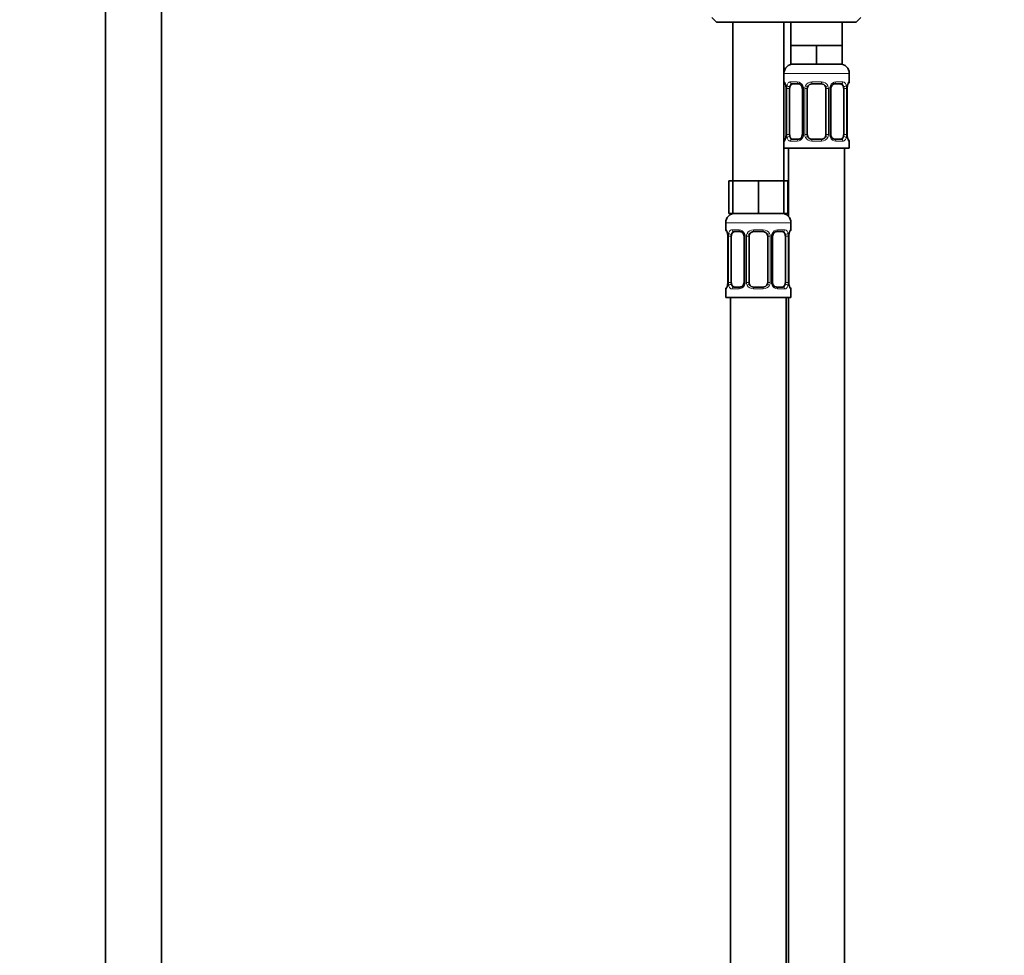
# Model space of a CAD drawing. Units: millimetres. Extents: x 0 to 1474, y 0 to 2770.
# Drawn here: x 633 to 845, y 1856 to 2057 of the extents above; entities that cross this region are included whole.
import ezdxf
from ezdxf import colors
from ezdxf.entities.mleader import LeaderData, LeaderLine
from ezdxf.math import Vec2, Vec3

# ---------------------------------------------------------------- set-up
doc = ezdxf.new("R2010")
doc.units = ezdxf.units.MM
doc.layers.add('DV1_Défaut', color=7, linetype='Continuous')
doc.layers.add('Défaut', color=7, linetype='Continuous')

# ---------------------------------------------------------------- blocks, each defined once
blk = doc.blocks.new('_DOT')
at = {"color": 0}
blk.add_line((0, 0), (-1, 0), dxfattribs=at)
at = {"color": 0, "const_width": 0.333}
blk.add_lwpolyline([(-0.1665, 0, 1), (0.1665, 0, 1)], format="xyb", close=True, dxfattribs=at)
blk = doc.blocks.new('SE')
at = {"layer": 'DV1_Défaut', "color": 7, "linetype": 'Continuous', "lineweight": 35}
for p, q in [((651.76, 2089.49), (651.76, 1409.69)), ((663.76, 1409.69), (663.76, 2089.49)), ((781.76, 2057.19), (782.76, 2056.19)), ((812.76, 2056.19), (813.76, 2057.19)), ((782.76, 2056.19), (812.76, 2056.19)), ((786.26, 2056.19), (786.26, 2022.19)), ((797.26, 2022.19), (797.26, 2056.19)), ((798.76, 2056.19), (798.76, 2051.19)), ((809.76, 2051.19), (809.76, 2056.19)), ((801.51, 2051.19), (798.76, 2051.19)), ((798.76, 2051.19), (798.76, 2047.19)), ((804.26, 2051.19), (801.51, 2051.19)), ((807.01, 2051.19), (804.26, 2051.19)), ((804.26, 2051.19), (804.26, 2047.19)), ((809.76, 2051.19), (807.01, 2051.19)), ((809.76, 2051.19), (809.76, 2047.19)), ((804.26, 2047.19), (798.76, 2047.19)), ((809.76, 2047.19), (804.26, 2047.19)), ((811.26, 2043.35), (811.26, 2045.19)), ((797.71, 2041.95), (797.71, 2032.07)), ((798.46, 2032.07), (798.46, 2041.95)), ((800.35, 2042.95), (798.94, 2042.95)), ((801.2, 2041.95), (801.2, 2032.07)), ((802.26, 2032.07), (802.26, 2041.95)), ((805.26, 2042.95), (803.26, 2042.95)), ((806.26, 2041.95), (806.26, 2032.07)), ((807.31, 2032.07), (807.31, 2041.95)), ((809.58, 2042.95), (808.16, 2042.95)), ((810.06, 2041.95), (810.06, 2032.07)), ((810.81, 2041.95), (810.81, 2042.16)), ((810.81, 2032.07), (810.81, 2041.95)), ((797.7, 2032.07), (797.7, 2031.86)), ((798.94, 2031.07), (800.35, 2031.07)), ((803.26, 2031.07), (805.26, 2031.07)), ((808.16, 2031.07), (809.58, 2031.07)), ((797.26, 2029.19), (811.26, 2029.19)), ((798.26, 2029.19), (798.26, 2014.51)), ((810.26, 1751.19), (810.26, 2029.19)), ((811.26, 2029.19), (811.26, 2030.67)), ((786.26, 2022.19), (785.41, 2022.19)), ((785.41, 2022.19), (785.41, 2015.19)), ((789.01, 2022.19), (786.26, 2022.19)), ((786.26, 2022.19), (786.26, 2015.19)), ((791.76, 2022.19), (789.01, 2022.19)), ((794.51, 2022.19), (791.76, 2022.19)), ((791.76, 2022.19), (791.76, 2015.19)), ((797.26, 2022.19), (794.51, 2022.19)), ((797.26, 2022.19), (797.26, 2015.19)), ((798.11, 2022.19), (797.26, 2022.19)), ((798.11, 2022.19), (798.11, 2015.19)), ((786.26, 2015.19), (785.41, 2015.19)), ((791.76, 2015.19), (786.26, 2015.19)), ((797.26, 2015.19), (791.76, 2015.19)), ((798.11, 2015.19), (797.26, 2015.19)), ((784.76, 2013.19), (784.76, 2011.67)), ((798.76, 2011.67), (798.76, 2013.19)), ((785.21, 2010.27), (785.21, 2000.39)), ((785.96, 2000.39), (785.96, 2010.27)), ((787.85, 2011.27), (786.44, 2011.27)), ((788.7, 2010.27), (788.7, 2000.39)), ((789.76, 2000.39), (789.76, 2010.27)), ((792.76, 2011.27), (790.76, 2011.27)), ((793.76, 2010.27), (793.76, 2000.39)), ((794.81, 2000.39), (794.81, 2010.27)), ((797.08, 2011.27), (795.66, 2011.27)), ((797.56, 2010.27), (797.56, 2000.39)), ((798.31, 2010.27), (798.31, 2010.48)), ((798.31, 2000.39), (798.31, 2010.27)), ((785.2, 2000.39), (785.2, 2000.18)), ((786.44, 1999.39), (787.85, 1999.39)), ((790.76, 1999.39), (792.76, 1999.39)), ((795.66, 1999.39), (797.08, 1999.39)), ((784.76, 1998.99), (784.76, 1997.19)), ((798.76, 1997.19), (798.76, 1998.99)), ((784.76, 1997.19), (798.76, 1997.19)), ((785.76, 1997.19), (785.76, 1693.19)), ((797.76, 1733.19), (797.76, 1997.19)), ((798.26, 1997.19), (798.26, 1751.19))]:
    blk.add_line(p, q, dxfattribs=at)
at = {"layer": 'DV1_Défaut', "color": 7, "linetype": 'Continuous', "lineweight": 18}
for p, q in [((797.26, 2045.19), (811.26, 2045.19)), ((797.34, 2043.35), (797.26, 2043.35)), ((797.73, 2041.95), (797.71, 2041.95)), ((797.73, 2041.95), (797.73, 2032.07)), ((797.85, 2032.07), (797.85, 2041.95)), ((798.46, 2041.95), (797.85, 2041.95)), ((798.61, 2043.35), (800.11, 2043.35)), ((801.2, 2041.95), (801.44, 2041.95)), ((801.44, 2041.95), (801.44, 2032.07)), ((801.71, 2032.07), (801.71, 2041.95)), ((802.26, 2041.95), (801.71, 2041.95)), ((803.2, 2043.35), (805.32, 2043.35)), ((806.26, 2041.95), (806.8, 2041.95)), ((806.8, 2041.95), (806.8, 2032.07)), ((807.07, 2032.07), (807.07, 2041.95)), ((807.31, 2041.95), (807.07, 2041.95)), ((808.4, 2043.35), (809.9, 2043.35)), ((810.06, 2041.95), (810.67, 2041.95)), ((810.67, 2041.95), (810.67, 2032.07)), ((810.78, 2032.07), (810.78, 2041.95)), ((810.78, 2041.95), (810.81, 2041.95)), ((811.18, 2043.35), (811.26, 2043.35)), ((797.71, 2032.07), (797.73, 2032.07)), ((797.85, 2032.07), (798.46, 2032.07)), ((801.44, 2032.07), (801.2, 2032.07)), ((801.71, 2032.07), (802.26, 2032.07)), ((806.8, 2032.07), (806.26, 2032.07)), ((807.07, 2032.07), (807.31, 2032.07)), ((810.67, 2032.07), (810.06, 2032.07)), ((810.81, 2032.07), (810.78, 2032.07)), ((797.26, 2030.67), (797.34, 2030.67)), ((800.11, 2030.67), (798.61, 2030.67)), ((805.32, 2030.67), (803.2, 2030.67)), ((809.9, 2030.67), (808.4, 2030.67)), ((811.18, 2030.67), (811.26, 2030.67)), ((784.76, 2013.19), (798.76, 2013.19)), ((784.84, 2011.67), (784.76, 2011.67)), ((785.23, 2010.27), (785.21, 2010.27)), ((785.23, 2010.27), (785.23, 2000.39)), ((785.35, 2000.39), (785.35, 2010.27)), ((785.96, 2010.27), (785.35, 2010.27)), ((786.11, 2011.67), (787.61, 2011.67)), ((788.7, 2010.27), (788.94, 2010.27)), ((788.94, 2010.27), (788.94, 2000.39)), ((789.21, 2000.39), (789.21, 2010.27)), ((789.76, 2010.27), (789.21, 2010.27)), ((790.7, 2011.67), (792.82, 2011.67)), ((793.76, 2010.27), (794.3, 2010.27)), ((794.3, 2010.27), (794.3, 2000.39)), ((794.57, 2000.39), (794.57, 2010.27)), ((794.81, 2010.27), (794.57, 2010.27)), ((795.9, 2011.67), (797.4, 2011.67)), ((797.56, 2010.27), (798.17, 2010.27)), ((798.17, 2010.27), (798.17, 2000.39)), ((798.28, 2000.39), (798.28, 2010.27)), ((798.28, 2010.27), (798.31, 2010.27)), ((798.76, 2011.67), (798.68, 2011.67)), ((785.21, 2000.39), (785.23, 2000.39)), ((785.35, 2000.39), (785.96, 2000.39)), ((788.94, 2000.39), (788.7, 2000.39)), ((789.21, 2000.39), (789.76, 2000.39)), ((794.3, 2000.39), (793.76, 2000.39)), ((794.57, 2000.39), (794.81, 2000.39)), ((798.17, 2000.39), (797.56, 2000.39)), ((798.31, 2000.39), (798.28, 2000.39)), ((784.76, 1998.99), (784.84, 1998.99)), ((787.61, 1998.99), (786.11, 1998.99)), ((792.82, 1998.99), (790.7, 1998.99)), ((797.4, 1998.99), (795.9, 1998.99)), ((798.68, 1998.99), (798.76, 1998.99))]:
    blk.add_line(p, q, dxfattribs=at)
at = {"layer": 'DV1_Défaut', "color": 7, "linetype": 'Continuous', "lineweight": 35}
for centre, radius, start, end in [((799.26, 2045.19), 2, 90, 180), ((809.26, 2045.19), 2, 0, 90), ((797.66, 2043.35), 0.4, 180, 250.955), ((795.99, 2042.18), 1.7, 3.2966, 10.1517), ((796.24, 2042.05), 1.47, 356.2275, 9.2171), ((800.56, 2042.04), 0.638, 351.6855, 31.9986), ((803.26, 2041.95), 1, 154.4167, 180), ((803.26, 2041.95), 1, 90, 154.4167), ((805.26, 2041.95), 1, 25.5833, 90), ((805.26, 2041.95), 1, 0, 25.5833), ((808.06, 2042.02), 0.741, 151.1083, 185.9051), ((813.27, 2042.02), 2.46, 169.1985, 176.6925), ((810.86, 2043.35), 0.4, 303.8106, 0), ((795.24, 2032), 2.46, 349.1977, 356.694), ((800.45, 2032), 0.74, 331.1095, 5.9066), ((803.26, 2032.07), 1, 180, 205.5833), ((803.26, 2032.07), 1, 205.5833, 270), ((805.26, 2032.07), 1, 270, 334.4167), ((805.26, 2032.07), 1, 334.4167, 0), ((807.95, 2031.98), 0.639, 171.666, 212.0381), ((812.28, 2031.98), 1.47, 176.2272, 189.2167), ((812.51, 2031.84), 1.69, 183.2777, 190.1894), ((810.86, 2030.67), 0.4, 0, 70.955), ((797.66, 2030.67), 0.4, 123.8106, 180), ((786.76, 2013.19), 2, 90, 180), ((796.76, 2013.19), 2, 0, 90), ((785.16, 2011.67), 0.4, 180, 250.955), ((783.49, 2010.5), 1.7, 3.2966, 10.1517), ((783.74, 2010.36), 1.47, 356.2275, 9.2171), ((788.06, 2010.36), 0.638, 351.6855, 31.9986), ((790.76, 2010.27), 1, 154.4167, 180), ((790.76, 2010.27), 1, 90, 154.4167), ((792.76, 2010.27), 1, 25.5833, 90), ((792.76, 2010.27), 1, 0, 25.5833), ((795.56, 2010.34), 0.741, 151.1083, 185.9051), ((800.77, 2010.34), 2.46, 169.1985, 176.6925), ((798.36, 2011.67), 0.4, 303.8106, 0), ((782.74, 2000.32), 2.46, 349.1977, 356.694), ((787.95, 2000.32), 0.74, 331.1095, 5.9066), ((790.76, 2000.39), 1, 180, 205.5833), ((790.76, 2000.39), 1, 205.5833, 270), ((792.76, 2000.39), 1, 270, 334.4167), ((792.76, 2000.39), 1, 334.4167, 0), ((795.45, 2000.3), 0.639, 171.666, 212.0381), ((799.78, 2000.3), 1.47, 176.2272, 189.2167), ((800.01, 2000.16), 1.69, 183.2777, 190.1894), ((798.36, 1998.99), 0.4, 0, 70.955), ((785.16, 1998.99), 0.4, 123.8106, 180)]:
    blk.add_arc(centre, radius, start, end, dxfattribs=at)
at = {"layer": 'DV1_Défaut', "color": 7, "linetype": 'Continuous', "lineweight": 18}
for centre, radius, start, end in [((794.39, 2041.96), 3.35, 359.8705, 10.2708), ((800.63, 2041.97), 2.78, 167.8078, 180.3687), ((800.05, 2041.96), 1.39, 25.1473, 87.3249), ((800.07, 2041.95), 1.38, 359.8791, 25.9211), ((803.05, 2041.95), 1.34, 153.3511, 180.1815), ((803.18, 2041.85), 1.49, 89.2905, 152.1251), ((805.34, 2041.85), 1.49, 27.8747, 90.7097), ((805.46, 2041.95), 1.34, 359.817, 26.6505), ((808.45, 2041.95), 1.38, 154.0799, 180.1199), ((808.46, 2041.96), 1.39, 92.6748, 154.853), ((807.89, 2041.97), 2.78, 359.628, 12.1955), ((814.13, 2041.96), 3.35, 169.7304, 180.1284), ((794.39, 2032.07), 3.35, 349.7304, 0.1284), ((800.62, 2032.06), 2.78, 179.628, 192.1955), ((800.05, 2032.06), 1.39, 272.6748, 334.853), ((800.07, 2032.07), 1.38, 334.0799, 0.1199), ((803.05, 2032.07), 1.34, 179.817, 206.6505), ((803.18, 2032.17), 1.49, 207.8747, 270.7097), ((805.34, 2032.17), 1.49, 269.2905, 332.1251), ((805.46, 2032.07), 1.34, 333.3511, 0.1815), ((808.45, 2032.07), 1.38, 179.8791, 205.9211), ((808.46, 2032.06), 1.39, 205.1473, 267.3249), ((807.89, 2032.06), 2.78, 347.8078, 0.3687), ((814.13, 2032.07), 3.35, 179.8705, 190.2708), ((781.89, 2010.28), 3.35, 359.8705, 10.2708), ((788.13, 2010.29), 2.78, 167.8078, 180.3687), ((787.55, 2010.28), 1.39, 25.1473, 87.3249), ((787.57, 2010.27), 1.38, 359.8791, 25.9211), ((790.55, 2010.27), 1.34, 153.3511, 180.1815), ((790.68, 2010.17), 1.49, 89.2905, 152.1251), ((792.84, 2010.17), 1.49, 27.8747, 90.7097), ((792.96, 2010.27), 1.34, 359.817, 26.6505), ((795.95, 2010.27), 1.38, 154.0799, 180.1199), ((795.96, 2010.28), 1.39, 92.6748, 154.853), ((795.39, 2010.29), 2.78, 359.628, 12.1955), ((801.63, 2010.28), 3.35, 169.7304, 180.1284), ((781.89, 2000.39), 3.35, 349.7304, 0.1284), ((788.12, 2000.37), 2.78, 179.628, 192.1955), ((787.55, 2000.38), 1.39, 272.6748, 334.853), ((787.57, 2000.39), 1.38, 334.0799, 0.1199), ((790.55, 2000.39), 1.34, 179.817, 206.6505), ((790.68, 2000.49), 1.49, 207.8747, 270.7097), ((792.84, 2000.49), 1.49, 269.2905, 332.1251), ((792.96, 2000.39), 1.34, 333.3511, 0.1815), ((795.95, 2000.39), 1.38, 179.8791, 205.9211), ((795.96, 2000.38), 1.39, 205.1473, 267.3249), ((795.39, 2000.37), 2.78, 347.8078, 0.3687), ((801.63, 2000.39), 3.35, 179.8705, 190.2708)]:
    blk.add_arc(centre, radius, start, end, dxfattribs=at)
for centre, major_axis, ratio, start_param, end_param in [((797.73, 2043.35), (0, -0.4), 0.988455, 4.712389, 5.616402), ((798.27, 2042.55), (0.391, -0.084), 0.411702, 3.62283, 5.508006), ((798.94, 2043.35), (0, -0.4), 0.806081, 4.712389, 6.283185), ((800.35, 2043.35), (0, -0.4), 0.591806, 4.712389, 6.283185), ((801.47, 2042.55), (0.363, 0.168), 0.191543, 1.963754, 3.151703), ((801.99, 2042.55), (0.361, -0.173), 0.155676, 4.398009, 6.283185), ((803.26, 2043.35), (0, -0.4), 0.151515, 4.712389, 6.283185), ((805.26, 2043.35), (0, -0.4), 0.151515, 0, 1.570796), ((806.52, 2042.55), (-0.361, -0.173), 0.155676, 0, 1.885177), ((807.04, 2042.55), (-0.363, 0.168), 0.191543, 3.131095, 4.319431), ((808.16, 2043.35), (0, -0.4), 0.591806, 0, 1.570796), ((809.58, 2043.35), (0, -0.4), 0.806081, 0, 1.570796), ((810.24, 2042.55), (-0.391, -0.084), 0.411702, 0.775179, 2.660356), ((810.46, 2042.55), (-0.394, 0.069), 0.426558, 3.13678, 3.530367), ((810.78, 2043.35), (0, -0.4), 0.988455, 0.670468, 1.570796), ((798.06, 2031.47), (0.394, -0.069), 0.426558, 3.135691, 3.530367), ((798.27, 2031.47), (-0.391, -0.084), 0.411702, 3.916772, 5.801948), ((798.94, 2030.67), (0, -0.4), 0.806081, 3.141593, 4.712389), ((800.35, 2030.67), (0, -0.4), 0.591806, 3.141593, 4.712389), ((801.47, 2031.47), (0.363, -0.168), 0.191543, 3.124992, 4.319431), ((801.99, 2031.47), (-0.361, -0.173), 0.155676, 3.141593, 5.026769), ((803.26, 2030.67), (0, -0.4), 0.151515, 3.141593, 4.712389), ((805.26, 2030.67), (0, -0.4), 0.151515, 1.570796, 3.141593), ((806.52, 2031.47), (0.361, -0.173), 0.155676, 1.256416, 3.141593), ((807.04, 2031.47), (-0.363, -0.168), 0.191543, 1.963754, 3.157688), ((808.16, 2030.67), (0, -0.4), 0.591806, 1.570796, 3.141593), ((809.58, 2030.67), (0, -0.4), 0.806081, 1.570796, 3.141593), ((810.24, 2031.47), (0.391, -0.084), 0.411702, 0.481237, 2.366414), ((797.73, 2030.67), (0, -0.4), 0.988455, 3.806654, 4.712389), ((810.78, 2030.67), (0, -0.4), 0.988455, 1.570796, 2.479586), ((785.23, 2011.67), (0, -0.4), 0.988455, 4.712389, 5.616402), ((785.77, 2010.87), (0.391, -0.084), 0.411702, 3.62283, 5.508006), ((786.44, 2011.67), (0, -0.4), 0.806081, 4.712389, 6.283185), ((787.85, 2011.67), (0, -0.4), 0.591806, 4.712389, 6.283185), ((788.97, 2010.87), (0.363, 0.168), 0.191543, 1.963754, 3.151703), ((789.49, 2010.87), (0.361, -0.173), 0.155676, 4.398009, 6.283185), ((790.76, 2011.67), (0, -0.4), 0.151515, 4.712389, 6.283185), ((792.76, 2011.67), (0, -0.4), 0.151515, 0, 1.570796), ((794.02, 2010.87), (-0.361, -0.173), 0.155676, 0, 1.885177), ((794.54, 2010.87), (-0.363, 0.168), 0.191543, 3.131095, 4.319431), ((795.66, 2011.67), (0, -0.4), 0.591806, 0, 1.570796), ((797.08, 2011.67), (0, -0.4), 0.806081, 0, 1.570796), ((797.74, 2010.87), (-0.391, -0.084), 0.411702, 0.775179, 2.660356), ((797.96, 2010.87), (-0.394, 0.069), 0.426558, 3.13678, 3.530367), ((798.28, 2011.67), (0, -0.4), 0.988455, 0.670468, 1.570796), ((785.56, 1999.79), (0.394, -0.069), 0.426558, 3.135691, 3.530367), ((785.77, 1999.79), (-0.391, -0.084), 0.411702, 3.916772, 5.801948), ((786.44, 1998.99), (0, -0.4), 0.806081, 3.141593, 4.712389), ((787.85, 1998.99), (0, -0.4), 0.591806, 3.141593, 4.712389), ((788.97, 1999.79), (0.363, -0.168), 0.191543, 3.124992, 4.319431), ((789.49, 1999.79), (-0.361, -0.173), 0.155676, 3.141593, 5.026769), ((790.76, 1998.99), (0, -0.4), 0.151515, 3.141593, 4.712389), ((792.76, 1998.99), (0, -0.4), 0.151515, 1.570796, 3.141593), ((794.02, 1999.79), (0.361, -0.173), 0.155676, 1.256416, 3.141593), ((794.54, 1999.79), (-0.363, -0.168), 0.191543, 1.963754, 3.157688), ((795.66, 1998.99), (0, -0.4), 0.591806, 1.570796, 3.141593), ((797.08, 1998.99), (0, -0.4), 0.806081, 1.570796, 3.141593), ((797.74, 1999.79), (0.391, -0.084), 0.411702, 0.481237, 2.366414), ((785.23, 1998.99), (0, -0.4), 0.988455, 3.806654, 4.712389), ((798.28, 1998.99), (0, -0.4), 0.988455, 1.570796, 2.479586)]:
    blk.add_ellipse(centre, major_axis=major_axis, ratio=ratio, start_param=start_param, end_param=end_param, dxfattribs=at)
at = {"layer": 'DV1_Défaut', "color": 7, "linetype": 'Continuous', "lineweight": 35}
for centre, major_axis, ratio, start_param, end_param in [((798.06, 2042.55), (0.394, 0.069), 0.426558, 2.752818, 3.149566), ((799.17, 2041.95), (0, -1), 0.707107, 4.265876, 4.712389), ((799.17, 2041.95), (0, -1), 0.707107, 3.141593, 4.265876), ((809.35, 2041.95), (0, 1), 0.707107, 5.158902, 6.283185), ((809.35, 2041.95), (0, 1), 0.707107, 4.712389, 5.158902), ((810.46, 2042.55), (-0.394, 0.069), 0.426558, 3.11069, 3.13678), ((798.06, 2031.47), (0.394, -0.069), 0.426558, 3.11182, 3.135691), ((799.17, 2032.07), (0, -1), 0.707107, 4.712389, 5.158902), ((799.17, 2032.07), (0, -1), 0.707107, 5.158902, 6.283185), ((809.35, 2032.07), (0, 1), 0.707107, 3.141593, 4.265876), ((809.35, 2032.07), (0, 1), 0.707107, 4.265876, 4.712389), ((810.46, 2031.47), (-0.394, -0.069), 0.426558, 2.752818, 3.150982), ((785.56, 2010.87), (0.394, 0.069), 0.426558, 2.752818, 3.149566), ((786.67, 2010.27), (0, 1), 0.707107, 1.124283, 1.570796), ((786.67, 2010.27), (0, -1), 0.707107, 3.141593, 4.265876), ((796.85, 2010.27), (0, 1), 0.707107, 5.158902, 6.283185), ((796.85, 2010.27), (0, 1), 0.707107, 4.712389, 5.158902), ((797.96, 2010.87), (-0.394, 0.069), 0.426558, 3.11069, 3.13678), ((785.56, 1999.79), (0.394, -0.069), 0.426558, 3.11182, 3.135691), ((786.67, 2000.39), (0, -1), 0.707107, 4.712389, 5.158902), ((786.67, 2000.39), (0, -1), 0.707107, 5.158902, 6.283185), ((796.85, 2000.39), (0, 1), 0.707107, 3.141593, 4.265876), ((796.85, 2000.39), (0, -1), 0.707107, 1.124283, 1.570796), ((797.96, 1999.79), (-0.394, -0.069), 0.426558, 2.752818, 3.150982)]:
    blk.add_ellipse(centre, major_axis=major_axis, ratio=ratio, start_param=start_param, end_param=end_param, dxfattribs=at)
at = {"layer": 'DV1_Défaut', "color": 7, "linetype": 'Continuous', "lineweight": 18}
for points, knots in [([(797.34, 2043.35), (797.36, 2043.35), (797.38, 2043.33), (797.44, 2043.26), (797.47, 2043.21), (797.54, 2043.07), (797.57, 2042.98), (797.63, 2042.79), (797.66, 2042.68), (797.68, 2042.55)], [0, 0, 0, 0, 0.25, 0.25, 0.5, 0.5, 0.75, 0.75, 1, 1, 1, 1]), ([(797.91, 2042.55), (797.94, 2042.68), (797.97, 2042.79), (798.06, 2042.98), (798.12, 2043.07), (798.24, 2043.21), (798.31, 2043.26), (798.45, 2043.33), (798.53, 2043.35), (798.61, 2043.35)], [0, 0, 0, 0, 0.25, 0.25, 0.5, 0.5, 0.75, 0.75, 1, 1, 1, 1]), ([(798.94, 2042.95), (798.88, 2042.95), (798.83, 2042.94), (798.75, 2042.88), (798.71, 2042.84), (798.6, 2042.7), (798.56, 2042.55), (798.53, 2042.38)], [0, 0, 0, 0, 0.25, 0.25, 0.5, 0.5, 1, 1, 1, 1]), ([(809.99, 2042.38), (809.97, 2042.47), (809.95, 2042.54), (809.9, 2042.68), (809.88, 2042.74), (809.77, 2042.89), (809.68, 2042.95), (809.58, 2042.95)], [0, 0, 0, 0, 0.25, 0.25, 0.5, 0.5, 1, 1, 1, 1]), ([(809.9, 2043.35), (809.98, 2043.35), (810.06, 2043.33), (810.21, 2043.26), (810.28, 2043.21), (810.4, 2043.07), (810.45, 2042.98), (810.54, 2042.79), (810.58, 2042.68), (810.6, 2042.55)], [0, 0, 0, 0, 0.25, 0.25, 0.5, 0.5, 0.75, 0.75, 1, 1, 1, 1]), ([(810.83, 2042.55), (810.86, 2042.68), (810.88, 2042.79), (810.94, 2042.98), (810.98, 2043.07), (811.04, 2043.21), (811.07, 2043.26), (811.13, 2043.33), (811.15, 2043.35), (811.18, 2043.35)], [0, 0, 0, 0, 0.25, 0.25, 0.5, 0.5, 0.75, 0.75, 1, 1, 1, 1]), ([(797.68, 2031.47), (797.66, 2031.34), (797.63, 2031.23), (797.57, 2031.04), (797.54, 2030.95), (797.47, 2030.82), (797.44, 2030.76), (797.38, 2030.69), (797.36, 2030.67), (797.34, 2030.67)], [0, 0, 0, 0, 0.25, 0.25, 0.5, 0.5, 0.75, 0.75, 1, 1, 1, 1]), ([(798.61, 2030.67), (798.53, 2030.67), (798.45, 2030.69), (798.31, 2030.76), (798.24, 2030.82), (798.12, 2030.95), (798.06, 2031.04), (797.98, 2031.23), (797.94, 2031.34), (797.91, 2031.47)], [0, 0, 0, 0, 0.25, 0.25, 0.5, 0.5, 0.75, 0.75, 1, 1, 1, 1]), ([(798.53, 2031.64), (798.54, 2031.55), (798.56, 2031.48), (798.61, 2031.34), (798.64, 2031.28), (798.74, 2031.13), (798.83, 2031.07), (798.94, 2031.07)], [0, 0, 0, 0, 0.25, 0.25, 0.5, 0.5, 1, 1, 1, 1]), ([(809.58, 2031.07), (809.63, 2031.07), (809.68, 2031.09), (809.77, 2031.14), (809.81, 2031.18), (809.91, 2031.33), (809.96, 2031.47), (809.99, 2031.64)], [0, 0, 0, 0, 0.25, 0.25, 0.5, 0.5, 1, 1, 1, 1]), ([(810.6, 2031.47), (810.58, 2031.34), (810.54, 2031.23), (810.45, 2031.04), (810.4, 2030.95), (810.28, 2030.82), (810.21, 2030.76), (810.06, 2030.69), (809.98, 2030.67), (809.9, 2030.67)], [0, 0, 0, 0, 0.25, 0.25, 0.5, 0.5, 0.75, 0.75, 1, 1, 1, 1]), ([(811.18, 2030.67), (811.15, 2030.67), (811.13, 2030.69), (811.07, 2030.76), (811.04, 2030.82), (810.98, 2030.95), (810.94, 2031.04), (810.88, 2031.23), (810.86, 2031.34), (810.83, 2031.47)], [0, 0, 0, 0, 0.25, 0.25, 0.5, 0.5, 0.75, 0.75, 1, 1, 1, 1]), ([(784.84, 2011.67), (784.86, 2011.67), (784.88, 2011.65), (784.94, 2011.58), (784.97, 2011.53), (785.04, 2011.39), (785.07, 2011.3), (785.13, 2011.11), (785.16, 2011), (785.18, 2010.87)], [0, 0, 0, 0, 0.25, 0.25, 0.5, 0.5, 0.75, 0.75, 1, 1, 1, 1]), ([(785.41, 2010.87), (785.44, 2011), (785.47, 2011.11), (785.56, 2011.3), (785.62, 2011.39), (785.74, 2011.53), (785.81, 2011.58), (785.95, 2011.65), (786.03, 2011.67), (786.11, 2011.67)], [0, 0, 0, 0, 0.25, 0.25, 0.5, 0.5, 0.75, 0.75, 1, 1, 1, 1]), ([(786.44, 2011.27), (786.38, 2011.27), (786.33, 2011.25), (786.25, 2011.2), (786.21, 2011.16), (786.1, 2011.02), (786.06, 2010.87), (786.03, 2010.7)], [0, 0, 0, 0, 0.25, 0.25, 0.5, 0.5, 1, 1, 1, 1]), ([(797.49, 2010.7), (797.47, 2010.79), (797.45, 2010.86), (797.4, 2011), (797.38, 2011.06), (797.27, 2011.21), (797.18, 2011.27), (797.08, 2011.27)], [0, 0, 0, 0, 0.25, 0.25, 0.5, 0.5, 1, 1, 1, 1]), ([(797.4, 2011.67), (797.48, 2011.67), (797.56, 2011.65), (797.71, 2011.58), (797.78, 2011.53), (797.9, 2011.39), (797.95, 2011.3), (798.04, 2011.11), (798.08, 2011), (798.1, 2010.87)], [0, 0, 0, 0, 0.25, 0.25, 0.5, 0.5, 0.75, 0.75, 1, 1, 1, 1]), ([(798.33, 2010.87), (798.36, 2011), (798.38, 2011.11), (798.44, 2011.3), (798.48, 2011.39), (798.54, 2011.53), (798.57, 2011.58), (798.63, 2011.65), (798.65, 2011.67), (798.68, 2011.67)], [0, 0, 0, 0, 0.25, 0.25, 0.5, 0.5, 0.75, 0.75, 1, 1, 1, 1]), ([(785.18, 1999.79), (785.16, 1999.66), (785.13, 1999.55), (785.07, 1999.36), (785.04, 1999.27), (784.97, 1999.14), (784.94, 1999.08), (784.88, 1999.01), (784.86, 1998.99), (784.84, 1998.99)], [0, 0, 0, 0, 0.25, 0.25, 0.5, 0.5, 0.75, 0.75, 1, 1, 1, 1]), ([(786.11, 1998.99), (786.03, 1998.99), (785.95, 1999.01), (785.81, 1999.08), (785.74, 1999.13), (785.62, 1999.27), (785.56, 1999.36), (785.48, 1999.55), (785.44, 1999.66), (785.41, 1999.79)], [0, 0, 0, 0, 0.25, 0.25, 0.5, 0.5, 0.75, 0.75, 1, 1, 1, 1]), ([(786.03, 1999.96), (786.04, 1999.87), (786.06, 1999.8), (786.11, 1999.66), (786.14, 1999.6), (786.24, 1999.45), (786.33, 1999.39), (786.44, 1999.39)], [0, 0, 0, 0, 0.25, 0.25, 0.5, 0.5, 1, 1, 1, 1]), ([(797.08, 1999.39), (797.13, 1999.39), (797.18, 1999.41), (797.27, 1999.46), (797.31, 1999.5), (797.41, 1999.65), (797.46, 1999.79), (797.49, 1999.96)], [0, 0, 0, 0, 0.25, 0.25, 0.5, 0.5, 1, 1, 1, 1]), ([(798.1, 1999.79), (798.08, 1999.66), (798.04, 1999.55), (797.95, 1999.36), (797.9, 1999.27), (797.78, 1999.14), (797.71, 1999.08), (797.56, 1999.01), (797.48, 1998.99), (797.4, 1998.99)], [0, 0, 0, 0, 0.25, 0.25, 0.5, 0.5, 0.75, 0.75, 1, 1, 1, 1]), ([(798.68, 1998.99), (798.65, 1998.99), (798.63, 1999.01), (798.57, 1999.08), (798.54, 1999.13), (798.48, 1999.27), (798.44, 1999.36), (798.38, 1999.55), (798.36, 1999.66), (798.33, 1999.79)], [0, 0, 0, 0, 0.25, 0.25, 0.5, 0.5, 0.75, 0.75, 1, 1, 1, 1])]:
    blk.add_open_spline(points, degree=3, knots=knots, dxfattribs=at)
at = {"layer": 'DV1_Défaut', "color": 7, "linetype": 'Continuous', "lineweight": 35}
for points, knots in [([(797.48, 2043.05), (797.48, 2043.05), (797.49, 2043.04), (797.53, 2042.97), (797.59, 2042.79), (797.65, 2042.59), (797.67, 2042.46), (797.67, 2042.45)], [0, 0, 0, 0, 0.120574, 0.317775, 0.611253, 0.966418, 1, 1, 1, 1]), ([(800.35, 2042.95), (800.36, 2042.95), (800.44, 2042.95), (800.63, 2042.9), (800.92, 2042.71), (801.04, 2042.5), (801.11, 2042.38)], [0, 0, 0, 0, 0.022081, 0.338368, 0.676874, 1, 1, 1, 1]), ([(807.41, 2042.39), (807.41, 2042.39), (807.45, 2042.5), (807.61, 2042.71), (807.87, 2042.89), (808.08, 2042.96), (808.16, 2042.95), (808.16, 2042.94)], [0, 0, 0, 0, 0.018705, 0.318425, 0.643093, 0.970846, 1, 1, 1, 1]), ([(810.85, 2042.48), (810.85, 2042.49), (810.87, 2042.62), (810.93, 2042.83), (811, 2043), (811.03, 2043.05), (811.03, 2043.05), (811.03, 2043.05)], [0, 0, 0, 0, 0.025719, 0.405541, 0.74607, 0.951667, 1, 1, 1, 1]), ([(797.66, 2031.54), (797.66, 2031.53), (797.64, 2031.4), (797.58, 2031.19), (797.52, 2031.02), (797.49, 2030.97), (797.48, 2030.97), (797.48, 2030.97)], [0, 0, 0, 0, 0.025839, 0.405614, 0.746101, 0.951672, 1, 1, 1, 1]), ([(801.11, 2031.64), (801.11, 2031.63), (801.06, 2031.52), (800.9, 2031.31), (800.64, 2031.13), (800.43, 2031.06), (800.36, 2031.08), (800.35, 2031.08)], [0, 0, 0, 0, 0.018852, 0.318538, 0.643171, 0.970887, 1, 1, 1, 1]), ([(808.16, 2031.07), (808.16, 2031.07), (808.08, 2031.07), (807.88, 2031.12), (807.6, 2031.31), (807.47, 2031.52), (807.4, 2031.64)], [0, 0, 0, 0, 0.022096, 0.338609, 0.677354, 1, 1, 1, 1]), ([(811.03, 2030.97), (811.03, 2030.97), (811.02, 2030.98), (810.98, 2031.06), (810.92, 2031.23), (810.86, 2031.43), (810.85, 2031.56), (810.85, 2031.58)], [0, 0, 0, 0, 0.120575, 0.317775, 0.611253, 0.966418, 1, 1, 1, 1]), ([(784.98, 2011.37), (784.98, 2011.37), (784.99, 2011.36), (785.03, 2011.29), (785.09, 2011.11), (785.15, 2010.91), (785.17, 2010.78), (785.17, 2010.76)], [0, 0, 0, 0, 0.120574, 0.317775, 0.611253, 0.966418, 1, 1, 1, 1]), ([(787.85, 2011.27), (787.86, 2011.27), (787.94, 2011.27), (788.13, 2011.22), (788.42, 2011.03), (788.54, 2010.82), (788.61, 2010.7)], [0, 0, 0, 0, 0.022081, 0.338368, 0.676874, 1, 1, 1, 1]), ([(794.91, 2010.7), (794.91, 2010.71), (794.95, 2010.82), (795.11, 2011.03), (795.37, 2011.21), (795.58, 2011.28), (795.66, 2011.27), (795.66, 2011.26)], [0, 0, 0, 0, 0.018705, 0.318425, 0.643093, 0.970846, 1, 1, 1, 1]), ([(798.35, 2010.8), (798.35, 2010.81), (798.37, 2010.94), (798.43, 2011.15), (798.5, 2011.32), (798.53, 2011.37), (798.53, 2011.37), (798.53, 2011.37)], [0, 0, 0, 0, 0.025719, 0.405541, 0.74607, 0.951667, 1, 1, 1, 1]), ([(785.16, 1999.86), (785.16, 1999.85), (785.14, 1999.72), (785.08, 1999.51), (785.02, 1999.34), (784.99, 1999.29), (784.98, 1999.29), (784.98, 1999.29)], [0, 0, 0, 0, 0.0258391, 0.4056137, 0.7461013, 0.9516725, 1, 1, 1, 1]), ([(788.61, 1999.96), (788.61, 1999.95), (788.56, 1999.84), (788.4, 1999.63), (788.14, 1999.45), (787.93, 1999.38), (787.86, 1999.4), (787.85, 1999.4)], [0, 0, 0, 0, 0.018852, 0.318538, 0.643171, 0.970887, 1, 1, 1, 1]), ([(795.66, 1999.39), (795.66, 1999.39), (795.58, 1999.39), (795.38, 1999.44), (795.1, 1999.63), (794.97, 1999.84), (794.9, 1999.96)], [0, 0, 0, 0, 0.022096, 0.338609, 0.677354, 1, 1, 1, 1]), ([(798.53, 1999.29), (798.53, 1999.29), (798.52, 1999.3), (798.48, 1999.37), (798.42, 1999.55), (798.36, 1999.75), (798.35, 1999.88), (798.35, 1999.9)], [0, 0, 0, 0, 0.120575, 0.317775, 0.611253, 0.966418, 1, 1, 1, 1])]:
    blk.add_open_spline(points, degree=3, knots=knots, dxfattribs=at)

msp = doc.modelspace()

# ---------------------------------------------------------------- block references
at = {"layer": 'Défaut'}
msp.add_blockref('SE', (0, 0), dxfattribs=at)

# ---------------------------------------------------------------- leaders
at = {"layer": 'Défaut', "color": 7, "linetype": 'Continuous', "lineweight": 18}
ml = msp.add_multileader_mtext('Standard', dxfattribs=at)
ml.set_content('{\\pxsm0.9;\\fSolid Edge ISO|b1||i0||c0|p34;\\W1.;11/10/2021\\P}', color=256)
ml.set_leader_properties()
ml.set_arrow_properties(name='DOT')
ml.build(insert=Vec2(0, 0))
ml.multileader.update_dxf_attribs({"leader_type": 0, "dogleg_length": 0, "arrow_head_size": 12})
ctx = ml.context
ctx.base_point, ctx.char_height, ctx.arrow_head_size, ctx.landing_gap_size = Vec3(1386.88, 2762.67), 12, 12, 4.2
notes = []
notes.append((ctx, [(0, (0, 0, 0), (0, 0), (1, 0), 1, [])]))
ctx.mtext.insert = Vec3(1388.88, 2768.79)
for ctx, leaders in notes:
    for number, flags, end, landing, length, lines in leaders:
        leader = LeaderData()
        leader.index, (leader.has_last_leader_line, leader.has_dogleg_vector, leader.attachment_direction) = number, flags
        leader.last_leader_point, leader.dogleg_vector, leader.dogleg_length = Vec3(end), Vec3(landing), length
        for number, points, colour, breaks in lines:
            line = LeaderLine()
            line.index, line.vertices, line.color, line.breaks = number, Vec3.list(points), colors.encode_raw_color(colour), breaks
            leader.lines.append(line)
        ctx.leaders.append(leader)

doc.saveas('drawing.dxf')
